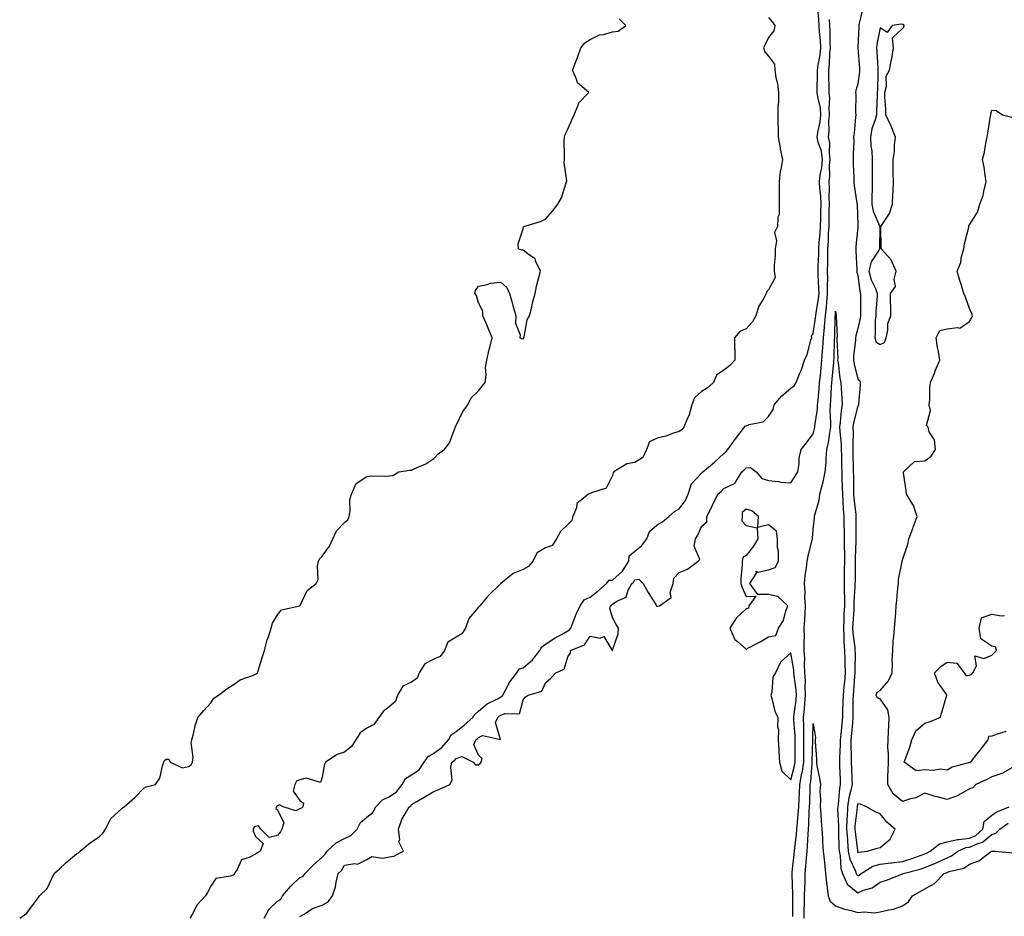
# Model space of a CAD drawing. Units: inches. Extents: x 899843 to 902483, y 7369178 to 7371818.
# Drawn here: x 900322 to 900764, y 7370783 to 7371185 of the extents above; entities that cross this region are included whole.
import ezdxf

# ---------------------------------------------------------------- set-up
doc = ezdxf.new("R2010")
doc.units = ezdxf.units.IN
doc.header["$MEASUREMENT"] = 0
doc.layers.add('Contour_89987369', color=7, linetype='Continuous', true_color=0x6a9069)

msp = doc.modelspace()

# ---------------------------------------------------------------- linework, layer by layer
at = {"layer": 'Contour_89987369'}
for points in [[(900431.93, 7370781.92, 3423), (900434.11, 7370785.86, 3423), (900438.05, 7370789.53, 3423), (900439.44, 7370790.53, 3423), (900440.29, 7370791.92, 3423), (900443.74, 7370796.23, 3423), (900448.05, 7370800.12, 3423), (900449.31, 7370800.66, 3423), (900450.32, 7370801.92, 3423), (900454.05, 7370805.92, 3423), (900458.05, 7370809.28, 3423), (900459.37, 7370810.6, 3423), (900460.3, 7370811.92, 3423), (900464.22, 7370815.75, 3423), (900468.05, 7370817.7, 3423), (900470.91, 7370819.06, 3423), (900473.65, 7370821.92, 3423), (900475.14, 7370824.83, 3423), (900478.05, 7370827.2, 3423), (900480.72, 7370829.25, 3423), (900482.09, 7370831.92, 3423), (900485.01, 7370834.95, 3423), (900488.05, 7370836.33, 3423), (900491.33, 7370838.64, 3423), (900493.82, 7370841.92, 3423), (900495.35, 7370844.62, 3423), (900498.05, 7370846.18, 3423), (900501.53, 7370848.44, 3423), (900503.74, 7370851.92, 3423), (900505.51, 7370854.46, 3423), (900508.05, 7370855.96, 3423), (900511.56, 7370858.41, 3423), (900514.65, 7370861.92, 3423), (900515.86, 7370864.11, 3423), (900518.05, 7370865.66, 3423), (900521.59, 7370868.38, 3423), (900525.46, 7370871.92, 3423), (900526.54, 7370873.43, 3423), (900528.05, 7370874.65, 3423), (900531.96, 7370878.01, 3423), (900536.2, 7370880.07, 3423), (900538.05, 7370881.13, 3423), (900538.6, 7370881.37, 3423), (900538.95, 7370881.92, 3423), (900540.19, 7370884.06, 3423), (900542.16, 7370887.81, 3423), (900545.23, 7370891.92, 3423), (900546.35, 7370893.62, 3423), (900548.05, 7370894.17, 3423), (900552.24, 7370897.73, 3423), (900555.54, 7370901.92, 3423), (900556.37, 7370903.6, 3423), (900558.05, 7370904.73, 3423), (900562.41, 7370907.56, 3423), (900565.18, 7370909.05, 3423), (900568.05, 7370910.68, 3423), (900568.83, 7370911.14, 3423), (900569.43, 7370911.92, 3423), (900570.39, 7370914.26, 3423), (900571.78, 7370918.19, 3423), (900573.63, 7370921.92, 3423), (900575.4, 7370924.57, 3423), (900578.05, 7370925.75, 3423), (900581.51, 7370928.46, 3423), (900585.44, 7370931.92, 3423), (900586.62, 7370933.35, 3423), (900588.05, 7370933.43, 3423), (900592.51, 7370937.46, 3423), (900595.49, 7370941.92, 3423), (900595.62, 7370944.35, 3423), (900598.05, 7370946.45, 3423), (900601.13, 7370948.84, 3423), (900603.49, 7370951.92, 3423), (900604.72, 7370955.25, 3423), (900608.05, 7370958.24, 3423), (900610.47, 7370959.5, 3423), (900613.29, 7370961.92, 3423), (900615.83, 7370964.14, 3423), (900618.05, 7370965.39, 3423), (900620.81, 7370969.16, 3423), (900622.04, 7370971.92, 3423), (900623.45, 7370976.52, 3423), (900628.05, 7370981.38, 3423), (900628.33, 7370981.63, 3423), (900628.62, 7370981.92, 3423), (900633.74, 7370986.23, 3423), (900638.05, 7370990.2, 3423), (900638.97, 7370991, 3423), (900639.82, 7370991.92, 3423), (900643.19, 7370996.78, 3423), (900644.26, 7370998.13, 3423), (900647.21, 7371001.92, 3423), (900647.52, 7371002.45, 3423), (900648.05, 7371002.63, 3423), (900649.29, 7371003.15, 3423), (900655.59, 7371004.37, 3423), (900658.05, 7371006.74, 3423), (900660.05, 7371009.92, 3423), (900660.61, 7371011.92, 3423), (900664.01, 7371015.96, 3423), (900668.05, 7371019.48, 3423), (900669.52, 7371020.45, 3423), (900670.44, 7371021.92, 3423), (900671.97, 7371025.83, 3423), (900672.63, 7371027.34, 3423), (900674.13, 7371031.92, 3423), (900675.37, 7371034.6, 3423), (900677.02, 7371040.89, 3423), (900677.38, 7371041.92, 3423), (900677.21, 7371042.76, 3423), (900678.05, 7371043.96, 3423), (900679.08, 7371050.89, 3423), (900679.16, 7371051.92, 3423), (900679.3, 7371053.18, 3423), (900680.39, 7371059.57, 3423), (900680.64, 7371061.92, 3423), (900680.6, 7371064.47, 3423), (900680.27, 7371069.7, 3423), (900680.23, 7371071.92, 3423), (900680.28, 7371074.15, 3423), (900680.55, 7371079.41, 3423), (900680.62, 7371081.92, 3423), (900680.78, 7371084.65, 3423), (900681.14, 7371088.84, 3423), (900681.31, 7371091.92, 3423), (900681.39, 7371095.26, 3423), (900681.53, 7371098.44, 3423), (900681.61, 7371101.92, 3423), (900681.46, 7371105.33, 3423), (900680.98, 7371108.99, 3423), (900680.82, 7371111.92, 3423), (900681.19, 7371115.06, 3423), (900681.86, 7371118.11, 3423), (900682.22, 7371121.92, 3423), (900681.73, 7371125.6, 3423), (900680.3, 7371129.67, 3423), (900679.86, 7371131.92, 3423), (900680.09, 7371133.96, 3423), (900681.2, 7371138.77, 3423), (900681.48, 7371141.92, 3423), (900681.24, 7371145.11, 3423), (900680.06, 7371149.91, 3423), (900679.85, 7371151.92, 3423), (900679.84, 7371153.71, 3423), (900680.03, 7371159.94, 3423), (900680.02, 7371161.92, 3423), (900680.29, 7371164.16, 3423), (900681.17, 7371168.79, 3423), (900681.5, 7371171.92, 3423), (900681.32, 7371175.19, 3423), (900680.86, 7371179.11, 3423), (900680.69, 7371181.92, 3423), (900680.6, 7371184.47, 3423), (900680.14, 7371189.83, 3423)], [(900700.35, 7371189.62, 3422), (900698.56, 7371182.43, 3422), (900698.46, 7371181.92, 3422), (900698.42, 7371181.55, 3422), (900698.05, 7371172.03, 3422), (900698.04, 7371171.93, 3422), (900698.04, 7371171.91, 3422), (900698.05, 7371171.87, 3422), (900698.76, 7371162.63, 3422), (900698.81, 7371161.92, 3422), (900698.76, 7371161.21, 3422), (900698.05, 7371155.87, 3422), (900697.21, 7371152.76, 3422), (900697.05, 7371151.92, 3422), (900697.16, 7371151.03, 3422), (900697.04, 7371142.92, 3422), (900697.14, 7371141.92, 3422), (900697.04, 7371140.91, 3422), (900696.33, 7371133.65, 3422), (900696.16, 7371131.92, 3422), (900696.2, 7371130.08, 3422), (900695.96, 7371124.02, 3422), (900696, 7371121.92, 3422), (900696.01, 7371119.88, 3422), (900696.21, 7371113.76, 3422), (900696.22, 7371111.92, 3422), (900696.41, 7371110.29, 3422), (900697.63, 7371102.34, 3422), (900697.68, 7371101.92, 3422), (900697.69, 7371101.56, 3422), (900698.05, 7371092.7, 3422), (900698.07, 7371091.94, 3422), (900698.07, 7371091.92, 3422), (900698.07, 7371091.9, 3422), (900698.05, 7371091.65, 3422), (900697.12, 7371082.85, 3422), (900697.12, 7371081.92, 3422), (900697.13, 7371081, 3422), (900697.54, 7371072.43, 3422), (900697.55, 7371071.92, 3422), (900697.62, 7371071.49, 3422), (900698.05, 7371069.87, 3422), (900698.97, 7371062.84, 3422), (900699.3, 7371061.92, 3422), (900699.26, 7371060.72, 3422), (900699.25, 7371053.12, 3422), (900699.2, 7371051.92, 3422), (900699.1, 7371050.87, 3422), (900698.05, 7371046.13, 3422), (900697.12, 7371042.85, 3422), (900697.03, 7371041.92, 3422), (900696.99, 7371040.85, 3422), (900696.11, 7371033.86, 3422), (900696.04, 7371031.92, 3422), (900696.34, 7371030.21, 3422), (900698.05, 7371023.4, 3422), (900698.87, 7371022.74, 3422), (900699.04, 7371021.92, 3422), (900699.02, 7371020.95, 3422), (900698.38, 7371012.25, 3422), (900698.37, 7371011.92, 3422), (900698.27, 7371011.7, 3422), (900698.05, 7371011.54, 3422), (900696.1, 7371003.87, 3422), (900695.81, 7371001.92, 3422), (900695.9, 7370999.77, 3422), (900695.75, 7370994.23, 3422), (900695.82, 7370991.92, 3422), (900695.87, 7370989.74, 3422), (900695.96, 7370984.01, 3422), (900696, 7370981.92, 3422), (900696.05, 7370979.92, 3422), (900696.04, 7370973.93, 3422), (900696.09, 7370971.92, 3422), (900696.22, 7370970.09, 3422), (900697.14, 7370962.84, 3422), (900697.21, 7370961.92, 3422), (900697.21, 7370961.09, 3422), (900697.13, 7370952.84, 3422), (900697.14, 7370951.92, 3422), (900697.15, 7370951.02, 3422), (900696.91, 7370943.06, 3422), (900696.91, 7370941.92, 3422), (900696.89, 7370940.76, 3422), (900696.78, 7370933.19, 3422), (900696.76, 7370931.92, 3422), (900696.76, 7370930.63, 3422), (900696.32, 7370923.65, 3422), (900696.32, 7370921.92, 3422), (900696.23, 7370920.1, 3422), (900695.82, 7370914.15, 3422), (900695.72, 7370911.92, 3422), (900695.85, 7370909.72, 3422), (900696.65, 7370903.32, 3422), (900696.74, 7370901.92, 3422), (900696.78, 7370900.65, 3422), (900696.63, 7370893.34, 3422), (900696.66, 7370891.92, 3422), (900696.54, 7370890.4, 3422), (900696.11, 7370883.86, 3422), (900695.93, 7370881.92, 3422), (900695.87, 7370879.74, 3422), (900695.86, 7370874.11, 3422), (900695.8, 7370871.92, 3422), (900695.58, 7370869.45, 3422), (900695.23, 7370864.74, 3422), (900694.98, 7370861.92, 3422), (900694.95, 7370858.82, 3422), (900695.07, 7370854.9, 3422), (900695.05, 7370851.92, 3422), (900695.16, 7370849.03, 3422), (900695.36, 7370844.6, 3422), (900695.48, 7370841.92, 3422), (900694.82, 7370838.69, 3422), (900694.04, 7370835.93, 3422), (900693.37, 7370831.92, 3422), (900693.2, 7370827.07, 3422), (900693.17, 7370826.8, 3422), (900693.03, 7370821.92, 3422), (900693.35, 7370817.22, 3422), (900693.43, 7370816.54, 3422), (900693.78, 7370811.92, 3422), (900694.51, 7370808.39, 3422), (900696.98, 7370802.99, 3422), (900697.32, 7370801.92, 3422), (900697.54, 7370801.41, 3422), (900698.05, 7370801.01, 3422), (900698.68, 7370801.28, 3422), (900699.52, 7370801.92, 3422), (900704.75, 7370805.22, 3422), (900708.05, 7370806.13, 3422), (900712.88, 7370806.75, 3422), (900713.17, 7370806.8, 3422), (900718.05, 7370807.37, 3422), (900721.54, 7370808.43, 3422), (900726.4, 7370810.27, 3422), (900728.05, 7370810.83, 3422), (900728.81, 7370811.16, 3422), (900730.4, 7370811.92, 3422), (900734.71, 7370815.26, 3422), (900738.05, 7370816.17, 3422), (900742.67, 7370817.29, 3422), (900743.34, 7370817.21, 3422), (900748.05, 7370817.82, 3422), (900750.89, 7370819.08, 3422), (900754.11, 7370821.92, 3422), (900754.63, 7370825.35, 3422), (900758.05, 7370828.17, 3422), (900760.29, 7370829.68, 3422), (900765.87, 7370831.92, 3422)], [(900322.44, 7370781.92, 3423), (900325.69, 7370784.28, 3423), (900328.05, 7370787.44, 3423), (900329.93, 7370790.03, 3423), (900331.26, 7370791.92, 3423), (900334.69, 7370795.29, 3423), (900337.77, 7370801.63, 3423), (900337.93, 7370801.92, 3423), (900337.94, 7370802.03, 3423), (900338.05, 7370802.13, 3423), (900340.24, 7370804.11, 3423), (900343.18, 7370806.79, 3423), (900348.05, 7370810.91, 3423), (900348.76, 7370811.2, 3423), (900349.53, 7370811.92, 3423), (900354.12, 7370815.85, 3423), (900358.05, 7370818.4, 3423), (900359.82, 7370820.15, 3423), (900360.86, 7370821.92, 3423), (900363.36, 7370826.61, 3423), (900368.05, 7370831.02, 3423), (900368.55, 7370831.42, 3423), (900369.19, 7370831.92, 3423), (900374, 7370835.97, 3423), (900378.05, 7370840.19, 3423), (900379.14, 7370840.83, 3423), (900383.36, 7370841.92, 3423), (900385.32, 7370844.65, 3423), (900386.37, 7370850.24, 3423), (900387.01, 7370851.92, 3423), (900387.4, 7370852.57, 3423), (900388.05, 7370853.19, 3423), (900389.28, 7370853.14, 3423), (900389.9, 7370851.92, 3423), (900395.47, 7370849.34, 3423), (900398.05, 7370849.91, 3423), (900399.32, 7370850.65, 3423), (900399.94, 7370851.92, 3423), (900400.15, 7370854.02, 3423), (900399.34, 7370860.63, 3423), (900399.55, 7370861.92, 3423), (900400.13, 7370864, 3423), (900401.27, 7370868.7, 3423), (900402.21, 7370871.92, 3423), (900404.89, 7370875.08, 3423), (900408.05, 7370878.39, 3423), (900409.42, 7370880.55, 3423), (900411.47, 7370881.92, 3423), (900415.2, 7370884.77, 3423), (900418.05, 7370886.5, 3423), (900421.27, 7370888.7, 3423), (900426.78, 7370890.64, 3423), (900428.05, 7370891.23, 3423), (900428.49, 7370891.48, 3423), (900429, 7370891.92, 3423), (900429.43, 7370893.3, 3423), (900431.15, 7370898.82, 3423), (900432.16, 7370901.92, 3423), (900433.31, 7370906.66, 3423), (900433.74, 7370907.61, 3423), (900435.2, 7370911.92, 3423), (900435.75, 7370914.22, 3423), (900438.05, 7370917.87, 3423), (900439.79, 7370920.17, 3423), (900447.99, 7370921.86, 3423), (900448.05, 7370921.89, 3423), (900448.1, 7370921.92, 3423), (900448.17, 7370922.04, 3423), (900451.2, 7370928.77, 3423), (900455.31, 7370931.92, 3423), (900456.2, 7370933.77, 3423), (900455.89, 7370939.76, 3423), (900456.38, 7370941.92, 3423), (900456.92, 7370943.05, 3423), (900458.05, 7370944.16, 3423), (900461.27, 7370948.7, 3423), (900462.76, 7370951.92, 3423), (900464.42, 7370955.55, 3423), (900468.05, 7370959.25, 3423), (900469.54, 7370960.43, 3423), (900470.15, 7370961.92, 3423), (900470.6, 7370964.47, 3423), (900470.38, 7370969.59, 3423), (900471.09, 7370971.92, 3423), (900473.25, 7370976.72, 3423), (900478.05, 7370979.9, 3423), (900479.76, 7370980.21, 3423), (900486.12, 7370979.99, 3423), (900488.05, 7370980.23, 3423), (900489.66, 7370980.31, 3423), (900492.41, 7370981.92, 3423), (900497.23, 7370982.74, 3423), (900498.05, 7370982.67, 3423), (900499.54, 7370983.41, 3423), (900504.49, 7370985.48, 3423), (900508.05, 7370987.91, 3423), (900509.91, 7370990.06, 3423), (900512.75, 7370991.92, 3423), (900515.07, 7370994.9, 3423), (900517.46, 7371001.33, 3423), (900517.75, 7371001.92, 3423), (900517.71, 7371002.26, 3423), (900518.05, 7371002.73, 3423), (900520.99, 7371008.98, 3423), (900523.21, 7371011.92, 3423), (900524.79, 7371015.18, 3423), (900528.05, 7371018.19, 3423), (900529.7, 7371020.28, 3423), (900531.09, 7371021.92, 3423), (900531.49, 7371025.36, 3423), (900531.2, 7371028.77, 3423), (900531.77, 7371031.92, 3423), (900532.85, 7371036.72, 3423), (900532.91, 7371037.06, 3423), (900534.13, 7371041.92, 3423), (900532.42, 7371046.29, 3423), (900531.45, 7371048.52, 3423), (900530.04, 7371051.92, 3423), (900530.06, 7371053.93, 3423), (900528.05, 7371057.66, 3423), (900527.1, 7371060.97, 3423), (900526.37, 7371061.92, 3423), (900526.73, 7371063.24, 3423), (900528.05, 7371065.14, 3423), (900532, 7371065.87, 3423), (900533.47, 7371066.5, 3423), (900538.05, 7371066.96, 3423), (900540.72, 7371064.59, 3423), (900541.95, 7371061.92, 3423), (900543.33, 7371057.2, 3423), (900543.5, 7371056.47, 3423), (900544.75, 7371051.92, 3423), (900544.68, 7371048.54, 3423), (900546.67, 7371043.3, 3423), (900546.58, 7371041.92, 3423), (900547.66, 7371041.53, 3423), (900548.05, 7371041.62, 3423), (900548.22, 7371041.75, 3423), (900548.35, 7371041.92, 3423), (900548.51, 7371042.39, 3423), (900549.85, 7371050.13, 3423), (900550.92, 7371051.92, 3423), (900551.88, 7371055.75, 3423), (900552.28, 7371057.69, 3423), (900553.43, 7371061.92, 3423), (900554.19, 7371065.78, 3423), (900555.14, 7371069.01, 3423), (900555.82, 7371071.92, 3423), (900553.72, 7371076.25, 3423), (900553.47, 7371077.35, 3423), (900550.98, 7371078.99, 3423), (900548.05, 7371081.33, 3423), (900547.41, 7371081.28, 3423), (900546, 7371081.92, 3423), (900545.87, 7371084.1, 3423), (900548.05, 7371090.87, 3423), (900548.24, 7371091.73, 3423), (900548.38, 7371091.92, 3423), (900555.78, 7371094.19, 3423), (900558.05, 7371095.09, 3423), (900561.17, 7371098.8, 3423), (900563.61, 7371101.92, 3423), (900565.26, 7371104.71, 3423), (900567.17, 7371111.04, 3423), (900567.53, 7371111.92, 3423), (900567.57, 7371112.41, 3423), (900566.5, 7371120.37, 3423), (900566.58, 7371121.92, 3423), (900566.63, 7371123.33, 3423), (900566.51, 7371130.38, 3423), (900566.57, 7371131.92, 3423), (900566.9, 7371133.07, 3423), (900568.05, 7371135.52, 3423), (900569.98, 7371139.99, 3423), (900570.91, 7371141.92, 3423), (900572.82, 7371146.69, 3423), (900572.88, 7371147.09, 3423), (900577.43, 7371151.92, 3423), (900572.39, 7371156.26, 3423), (900572.01, 7371157.95, 3423), (900570.21, 7371161.92, 3423), (900571.54, 7371165.41, 3423), (900572.39, 7371167.58, 3423), (900573.94, 7371171.92, 3423), (900575.75, 7371174.22, 3423), (900578.05, 7371175.62, 3423), (900582.26, 7371177.71, 3423), (900584.02, 7371177.89, 3423), (900588.05, 7371179.07, 3423), (900590.57, 7371179.4, 3423), (900594.04, 7371181.92, 3423), (900591.07, 7371184.94, 3423)], [(900658.05, 7371185.49, 3423), (900659.65, 7371183.51, 3423), (900660.91, 7371181.92, 3423), (900660.45, 7371179.52, 3423), (900658.05, 7371176.54, 3423), (900656.55, 7371173.43, 3423), (900655.84, 7371171.92, 3423), (900656.33, 7371170.2, 3423), (900658.05, 7371168.16, 3423), (900660.7, 7371164.57, 3423), (900660.86, 7371161.92, 3423), (900661.32, 7371158.65, 3423), (900662.06, 7371155.93, 3423), (900662.47, 7371151.92, 3423), (900662.49, 7371147.47, 3423), (900662.23, 7371146.1, 3423), (900662.26, 7371141.92, 3423), (900662.24, 7371137.73, 3423), (900662.32, 7371136.19, 3423), (900662.3, 7371131.92, 3423), (900663.19, 7371127.06, 3423), (900663.28, 7371126.69, 3423), (900664.26, 7371121.92, 3423), (900663.51, 7371117.38, 3423), (900663.24, 7371116.74, 3423), (900662.82, 7371111.92, 3423), (900662.83, 7371107.14, 3423), (900662.83, 7371106.7, 3423), (900662.84, 7371101.92, 3423), (900662.75, 7371097.22, 3423), (900662.21, 7371096.09, 3423), (900662.01, 7371091.92, 3423), (900660.74, 7371089.23, 3423), (900661.61, 7371085.48, 3423), (900661.02, 7371081.92, 3423), (900661.07, 7371078.9, 3423), (900660.55, 7371074.43, 3423), (900660.61, 7371071.92, 3423), (900660.98, 7371068.98, 3423), (900658.05, 7371063.43, 3423), (900657.28, 7371062.69, 3423), (900656.98, 7371061.92, 3423), (900655.89, 7371059.76, 3423), (900653.74, 7371056.23, 3423), (900652.32, 7371051.92, 3423), (900650.81, 7371049.16, 3423), (900648.05, 7371046.09, 3423), (900645.1, 7371044.87, 3423), (900642.84, 7371041.92, 3423), (900642.84, 7371037.14, 3423), (900642.85, 7371036.72, 3423), (900642.86, 7371031.92, 3423), (900640.53, 7371029.44, 3423), (900638.05, 7371027.48, 3423), (900634.71, 7371025.25, 3423), (900633.3, 7371021.92, 3423), (900630.59, 7371019.38, 3423), (900628.05, 7371017.99, 3423), (900624.8, 7371015.17, 3423), (900623.72, 7371011.92, 3423), (900622.46, 7371007.51, 3423), (900621.42, 7371005.29, 3423), (900620.14, 7371001.92, 3423), (900619.2, 7371000.77, 3423), (900618.05, 7371000.09, 3423), (900615.4, 7370999.27, 3423), (900612.07, 7370997.9, 3423), (900608.05, 7370996.97, 3423), (900604.64, 7370995.34, 3423), (900603.34, 7370991.92, 3423), (900601.66, 7370988.31, 3423), (900598.05, 7370986.07, 3423), (900594.47, 7370985.5, 3423), (900588.74, 7370981.92, 3423), (900588.45, 7370981.52, 3423), (900588.05, 7370980.27, 3423), (900585.27, 7370974.7, 3423), (900578.68, 7370972.56, 3423), (900578.05, 7370972.2, 3423), (900577.84, 7370972.13, 3423), (900577.37, 7370971.92, 3423), (900572.19, 7370967.78, 3423), (900571.98, 7370965.85, 3423), (900570.38, 7370961.92, 3423), (900569.81, 7370960.16, 3423), (900568.05, 7370958.32, 3423), (900564.76, 7370955.2, 3423), (900563.03, 7370951.92, 3423), (900560.99, 7370948.98, 3423), (900558.05, 7370947.91, 3423), (900554.31, 7370945.66, 3423), (900552.44, 7370941.92, 3423), (900550.48, 7370939.5, 3423), (900548.05, 7370938.13, 3423), (900543.62, 7370936.36, 3423), (900538.09, 7370931.92, 3423), (900538.08, 7370931.89, 3423), (900538.05, 7370931.87, 3423), (900537.2, 7370931.07, 3423), (900532.91, 7370927.06, 3423), (900531.67, 7370925.55, 3423), (900528.65, 7370921.92, 3423), (900528.36, 7370921.61, 3423), (900528.05, 7370921.39, 3423), (900523.76, 7370916.2, 3423), (900522.19, 7370911.92, 3423), (900520.61, 7370909.36, 3423), (900518.05, 7370907.95, 3423), (900514.35, 7370905.62, 3423), (900512.76, 7370901.92, 3423), (900510.8, 7370899.17, 3423), (900508.05, 7370897.97, 3423), (900503.99, 7370895.98, 3423), (900501.52, 7370891.92, 3423), (900500.52, 7370889.45, 3423), (900498.05, 7370887.75, 3423), (900494.12, 7370885.85, 3423), (900491.82, 7370881.92, 3423), (900490.89, 7370879.08, 3423), (900488.05, 7370876.69, 3423), (900485.34, 7370874.62, 3423), (900483.37, 7370871.92, 3423), (900481.2, 7370868.77, 3423), (900478.05, 7370867.13, 3423), (900474.99, 7370864.97, 3423), (900473.05, 7370861.92, 3423), (900471.07, 7370858.9, 3423), (900468.05, 7370856.36, 3423), (900464.72, 7370855.25, 3423), (900459.42, 7370851.92, 3423), (900459.02, 7370850.96, 3423), (900458.05, 7370845.21, 3423), (900457.24, 7370842.73, 3423), (900450.83, 7370844.7, 3423), (900448.05, 7370843.9, 3423), (900446.55, 7370843.42, 3423), (900445.68, 7370841.92, 3423), (900444.97, 7370838.84, 3423), (900448.05, 7370834.74, 3423), (900449.64, 7370833.51, 3423), (900449.35, 7370831.92, 3423), (900448.66, 7370831.31, 3423), (900448.05, 7370830.95, 3423), (900446.17, 7370830.03, 3423), (900440.48, 7370831.92, 3423), (900438.89, 7370832.76, 3423), (900438.05, 7370832.3, 3423), (900437.75, 7370832.22, 3423), (900437.5, 7370831.92, 3423), (900437.24, 7370831.11, 3423), (900438.05, 7370830.58, 3423), (900440.83, 7370824.7, 3423), (900439.86, 7370821.92, 3423), (900439.29, 7370820.69, 3423), (900438.05, 7370819.07, 3423), (900434.19, 7370818.06, 3423), (900430.53, 7370821.92, 3423), (900429.51, 7370823.38, 3423), (900428.05, 7370823.02, 3423), (900427.32, 7370822.65, 3423), (900427.06, 7370821.92, 3423), (900427.01, 7370820.88, 3423), (900428.05, 7370818.61, 3423), (900431.52, 7370815.39, 3423), (900430.15, 7370811.92, 3423), (900428.88, 7370811.09, 3423), (900428.05, 7370810.69, 3423), (900425.22, 7370809.09, 3423), (900421.9, 7370808.07, 3423), (900419.97, 7370803.84, 3423), (900418.68, 7370801.92, 3423), (900418.43, 7370801.54, 3423), (900418.05, 7370801.3, 3423), (900416.91, 7370800.78, 3423), (900410.3, 7370799.68, 3423), (900408.05, 7370796.27, 3423), (900406.57, 7370793.4, 3423), (900405.76, 7370791.92, 3423), (900402.01, 7370787.96, 3423), (900399.76, 7370783.63, 3423), (900398.72, 7370781.92, 3423)], [(900448.05, 7370782.7, 3422), (900449.94, 7370783.81, 3422), (900453.6, 7370786.37, 3422), (900458.05, 7370787.83, 3422), (900460.61, 7370789.36, 3422), (900462.64, 7370791.92, 3422), (900464, 7370795.97, 3422), (900464.21, 7370798.08, 3422), (900465.12, 7370801.92, 3422), (900466.59, 7370803.38, 3422), (900468.05, 7370805.65, 3422), (900472.58, 7370806.45, 3422), (900473.78, 7370806.19, 3422), (900478.05, 7370808.29, 3422), (900480.32, 7370809.65, 3422), (900485.01, 7370808.88, 3422), (900488.05, 7370809.52, 3422), (900490.15, 7370809.82, 3422), (900494.45, 7370811.92, 3422), (900492.29, 7370816.16, 3422), (900492.74, 7370817.23, 3422), (900492.17, 7370821.92, 3422), (900493.71, 7370826.25, 3422), (900495.86, 7370829.73, 3422), (900497.01, 7370831.92, 3422), (900497.66, 7370832.31, 3422), (900498.05, 7370832.89, 3422), (900500.37, 7370834.24, 3422), (900503.77, 7370836.2, 3422), (900508.05, 7370838.75, 3422), (900510.28, 7370839.69, 3422), (900515.2, 7370841.92, 3422), (900516.23, 7370843.74, 3422), (900515.61, 7370849.48, 3422), (900516.16, 7370851.92, 3422), (900517.33, 7370852.65, 3422), (900518.05, 7370853.5, 3422), (900520.57, 7370854.44, 3422), (900525.6, 7370851.92, 3422), (900526.74, 7370850.61, 3422), (900528.05, 7370850.72, 3422), (900528.74, 7370851.23, 3422), (900529.25, 7370851.92, 3422), (900529.63, 7370853.5, 3422), (900528.05, 7370855.04, 3422), (900525.95, 7370859.82, 3422), (900526.87, 7370861.92, 3422), (900527.54, 7370862.43, 3422), (900528.05, 7370862.88, 3422), (900529.9, 7370863.77, 3422), (900537.92, 7370862.05, 3422), (900535.72, 7370869.59, 3422), (900536.68, 7370871.92, 3422), (900537.41, 7370872.56, 3422), (900538.05, 7370872.93, 3422), (900539.83, 7370873.7, 3422), (900546.43, 7370873.54, 3422), (900548.05, 7370879.8, 3422), (900549.03, 7370880.94, 3422), (900550.29, 7370881.92, 3422), (900556.36, 7370883.61, 3422), (900558.05, 7370887.36, 3422), (900560.45, 7370889.52, 3422), (900562.78, 7370891.92, 3422), (900566.4, 7370893.57, 3422), (900568.05, 7370899.08, 3422), (900569.21, 7370900.76, 3422), (900569.27, 7370901.92, 3422), (900575.53, 7370904.44, 3422), (900578.05, 7370908.38, 3422), (900582.53, 7370907.44, 3422), (900584.29, 7370908.16, 3422), (900587.84, 7370902.13, 3422), (900588.02, 7370901.92, 3422), (900588.03, 7370901.89, 3422), (900588.05, 7370901.86, 3422), (900588.08, 7370901.89, 3422), (900588.12, 7370901.92, 3422), (900588.13, 7370902, 3422), (900590.67, 7370909.3, 3422), (900590.84, 7370911.92, 3422), (900589.71, 7370913.58, 3422), (900588.05, 7370916.64, 3422), (900586.9, 7370920.77, 3422), (900587.22, 7370921.92, 3422), (900587.69, 7370922.28, 3422), (900588.05, 7370922.6, 3422), (900590.08, 7370923.95, 3422), (900594.22, 7370925.76, 3422), (900595.12, 7370928.99, 3422), (900596.74, 7370931.92, 3422), (900597.44, 7370932.53, 3422), (900598.05, 7370933.58, 3422), (900599.94, 7370933.81, 3422), (900601.91, 7370931.92, 3422), (900604.09, 7370927.96, 3422), (900607.45, 7370922.52, 3422), (900607.81, 7370921.92, 3422), (900607.91, 7370921.78, 3422), (900608.05, 7370921.79, 3422), (900608.23, 7370921.74, 3422), (900609.22, 7370921.92, 3422), (900614.33, 7370925.64, 3422), (900614.01, 7370927.88, 3422), (900615.23, 7370931.92, 3422), (900615.6, 7370934.37, 3422), (900618.05, 7370936.78, 3422), (900621.7, 7370938.27, 3422), (900626.51, 7370941.92, 3422), (900627.24, 7370942.73, 3422), (900624.75, 7370948.62, 3422), (900625.29, 7370951.92, 3422), (900626.36, 7370953.61, 3422), (900628.05, 7370957.47, 3422), (900630.42, 7370959.55, 3422), (900630.31, 7370961.92, 3422), (900632.73, 7370966.6, 3422), (900632.95, 7370967.02, 3422), (900635.35, 7370971.92, 3422), (900636.78, 7370973.2, 3422), (900638.05, 7370974.48, 3422), (900643.01, 7370976.88, 3422), (900643.08, 7370976.88, 3422), (900643.11, 7370976.98, 3422), (900646.13, 7370981.92, 3422), (900647.17, 7370982.81, 3422), (900648.05, 7370983.78, 3422), (900650, 7370983.87, 3422), (900652.54, 7370981.92, 3422), (900655.09, 7370978.96, 3422), (900658.05, 7370978, 3422), (900662.42, 7370977.55, 3422), (900663.52, 7370977.39, 3422), (900668.05, 7370976.98, 3422), (900669.95, 7370980.02, 3422), (900671.1, 7370981.92, 3422), (900671.71, 7370985.58, 3422), (900671.77, 7370988.2, 3422), (900672.63, 7370991.92, 3422), (900674.98, 7370994.99, 3422), (900678.05, 7370998.92, 3422), (900678.62, 7371001.35, 3422), (900678.72, 7371001.92, 3422), (900678.76, 7371002.63, 3422), (900679.96, 7371010.01, 3422), (900680.04, 7371011.92, 3422), (900680.21, 7371014.09, 3422), (900680.72, 7371019.25, 3422), (900680.93, 7371021.92, 3422), (900681.24, 7371025.11, 3422), (900681.57, 7371028.4, 3422), (900681.9, 7371031.92, 3422), (900682.22, 7371036.09, 3422), (900682.4, 7371037.57, 3422), (900682.7, 7371041.92, 3422), (900683.15, 7371046.82, 3422), (900683.16, 7371047.03, 3422), (900683.55, 7371051.92, 3422), (900684.02, 7371055.95, 3422), (900684.12, 7371057.99, 3422), (900684.52, 7371061.92, 3422), (900684.47, 7371065.5, 3422), (900684.56, 7371068.43, 3422), (900684.5, 7371071.92, 3422), (900684.58, 7371075.39, 3422), (900684.57, 7371078.44, 3422), (900684.66, 7371081.92, 3422), (900684.85, 7371085.12, 3422), (900684.95, 7371088.82, 3422), (900685.13, 7371091.92, 3422), (900685.2, 7371094.77, 3422), (900685.23, 7371099.1, 3422), (900685.3, 7371101.92, 3422), (900685.16, 7371104.81, 3422), (900685.29, 7371109.16, 3422), (900685.14, 7371111.92, 3422), (900685.45, 7371114.52, 3422), (900685.41, 7371119.28, 3422), (900685.66, 7371121.92, 3422), (900685.29, 7371124.68, 3422), (900685.43, 7371129.3, 3422), (900684.92, 7371131.92, 3422), (900685.24, 7371134.73, 3422), (900685.1, 7371138.97, 3422), (900685.36, 7371141.92, 3422), (900685.14, 7371144.83, 3422), (900685.44, 7371149.31, 3422), (900685.17, 7371151.92, 3422), (900685.16, 7371154.81, 3422), (900685.01, 7371158.88, 3422), (900685, 7371161.92, 3422), (900685.33, 7371164.64, 3422), (900685.48, 7371169.35, 3422), (900685.74, 7371171.92, 3422), (900685.61, 7371174.36, 3422), (900685.6, 7371179.47, 3422), (900685.44, 7371181.92, 3422), (900685.35, 7371184.62, 3422)], [(900768.05, 7370849.95, 3422), (900763.2, 7370847.07, 3422), (900763.03, 7370846.95, 3422), (900758.05, 7370845.29, 3422), (900755.81, 7370844.15, 3422), (900750.9, 7370841.92, 3422), (900749.57, 7370840.4, 3422), (900748.05, 7370839.96, 3422), (900743.19, 7370837.06, 3422), (900743.03, 7370836.94, 3422), (900738.05, 7370835.17, 3422), (900733.66, 7370836.31, 3422), (900732.63, 7370836.51, 3422), (900728.05, 7370837.97, 3422), (900724.07, 7370835.9, 3422), (900721.59, 7370835.46, 3422), (900718.05, 7370834.3, 3422), (900713.83, 7370837.7, 3422), (900711.44, 7370841.92, 3422), (900711.52, 7370845.39, 3422), (900711.65, 7370848.32, 3422), (900711.72, 7370851.92, 3422), (900711.78, 7370855.64, 3422), (900711.53, 7370858.44, 3422), (900711.59, 7370861.92, 3422), (900711.76, 7370865.63, 3422), (900711.87, 7370868.1, 3422), (900712.04, 7370871.92, 3422), (900711.5, 7370875.37, 3422), (900708.05, 7370880.19, 3422), (900706.87, 7370880.74, 3422), (900706.25, 7370881.92, 3422), (900706.68, 7370883.29, 3422), (900708.05, 7370883.95, 3422), (900711.72, 7370888.25, 3422), (900713.38, 7370891.92, 3422), (900713.6, 7370896.37, 3422), (900713.5, 7370897.37, 3422), (900713.67, 7370901.92, 3422), (900713.93, 7370906.04, 3422), (900714.24, 7370908.11, 3422), (900714.52, 7370911.92, 3422), (900714.72, 7370915.25, 3422), (900715.07, 7370918.93, 3422), (900715.26, 7370921.92, 3422), (900715.53, 7370924.44, 3422), (900716.01, 7370929.88, 3422), (900716.22, 7370931.92, 3422), (900716.27, 7370933.7, 3422), (900717.92, 7370941.79, 3422), (900717.92, 7370941.92, 3422), (900717.91, 7370942.06, 3422), (900718.05, 7370942.47, 3422), (900720.44, 7370949.53, 3422), (900720.95, 7370951.92, 3422), (900722.67, 7370956.54, 3422), (900722.88, 7370957.09, 3422), (900724.62, 7370961.92, 3422), (900723, 7370966.86, 3422), (900722.68, 7370967.29, 3422), (900719.8, 7370971.92, 3422), (900719.69, 7370973.56, 3422), (900718.47, 7370981.5, 3422), (900718.44, 7370981.92, 3422), (900723.39, 7370986.58, 3422), (900728.05, 7370986.93, 3422), (900730.94, 7370989.03, 3422), (900732.82, 7370991.92, 3422), (900732.43, 7370996.3, 3422), (900730.06, 7370999.91, 3422), (900729.49, 7371001.92, 3422), (900728.82, 7371002.69, 3422), (900730.6, 7371009.37, 3422), (900730.06, 7371011.92, 3422), (900730.3, 7371014.16, 3422), (900730.33, 7371019.64, 3422), (900730.62, 7371021.92, 3422), (900732.33, 7371026.2, 3422), (900732.71, 7371027.26, 3422), (900734.83, 7371031.92, 3422), (900734.17, 7371035.8, 3422), (900733.77, 7371037.64, 3422), (900733.13, 7371041.92, 3422), (900734.72, 7371045.25, 3422), (900738.05, 7371045.96, 3422), (900742.78, 7371046.65, 3422), (900743.71, 7371046.25, 3422), (900748.05, 7371049.31, 3422), (900749.02, 7371050.95, 3422), (900749.44, 7371051.92, 3422), (900749.06, 7371052.93, 3422), (900748.05, 7371055.14, 3422), (900746.36, 7371060.23, 3422), (900745.6, 7371061.92, 3422), (900744.53, 7371065.44, 3422), (900743.82, 7371067.69, 3422), (900742.58, 7371071.92, 3422), (900744.15, 7371075.82, 3422), (900744.56, 7371078.43, 3422), (900745.55, 7371081.92, 3422), (900745.9, 7371084.07, 3422), (900747.77, 7371091.64, 3422), (900747.82, 7371091.92, 3422), (900747.85, 7371092.12, 3422), (900748.05, 7371092.66, 3422), (900751.65, 7371098.31, 3422), (900752.64, 7371101.92, 3422), (900754.22, 7371105.75, 3422), (900754.62, 7371108.49, 3422), (900755.58, 7371111.92, 3422), (900755.03, 7371114.94, 3422), (900754.59, 7371118.46, 3422), (900753.87, 7371121.92, 3422), (900754.79, 7371125.18, 3422), (900755.39, 7371129.27, 3422), (900756.01, 7371131.92, 3422), (900756.29, 7371133.68, 3422), (900757.49, 7371141.36, 3422), (900757.58, 7371141.92, 3422), (900757.57, 7371142.4, 3422), (900758.05, 7371143.96, 3422), (900760.03, 7371143.9, 3422), (900762.93, 7371141.92, 3422), (900767.01, 7371140.87, 3422)], [(900668.86, 7370782.73, 3421), (900668.91, 7370791.06, 3421), (900668.92, 7370791.92, 3421), (900668.93, 7370792.81, 3421), (900668.61, 7370801.37, 3421), (900668.61, 7370801.92, 3421), (900668.67, 7370802.54, 3421), (900669.51, 7370810.46, 3421), (900669.64, 7370811.92, 3421), (900669.79, 7370813.67, 3421), (900670.54, 7370819.43, 3421), (900670.74, 7370821.92, 3421), (900670.95, 7370824.81, 3421), (900671.34, 7370828.63, 3421), (900671.56, 7370831.92, 3421), (900671.75, 7370835.62, 3421), (900671.92, 7370838.05, 3421), (900672.12, 7370841.92, 3421), (900673.02, 7370846.88, 3421), (900673.03, 7370846.94, 3421), (900673.78, 7370851.92, 3421), (900673.81, 7370856.16, 3421), (900673.84, 7370857.71, 3421), (900673.88, 7370861.92, 3421), (900673.8, 7370866.17, 3421), (900673.85, 7370867.72, 3421), (900673.76, 7370871.92, 3421), (900674.15, 7370875.81, 3421), (900674.28, 7370878.15, 3421), (900674.63, 7370881.92, 3421), (900674.44, 7370885.53, 3421), (900674.58, 7370888.45, 3421), (900674.35, 7370891.92, 3421), (900674.15, 7370895.82, 3421), (900674.26, 7370898.13, 3421), (900674.02, 7370901.92, 3421), (900673.97, 7370906, 3421), (900674.08, 7370907.95, 3421), (900674.03, 7370911.92, 3421), (900674.25, 7370915.72, 3421), (900674.39, 7370918.26, 3421), (900674.6, 7370921.92, 3421), (900674.34, 7370925.62, 3421), (900674.38, 7370928.25, 3421), (900674.09, 7370931.92, 3421), (900674.39, 7370935.58, 3421), (900675.05, 7370938.92, 3421), (900675.35, 7370941.92, 3421), (900675.76, 7370944.22, 3421), (900677.59, 7370951.46, 3421), (900677.68, 7370951.92, 3421), (900677.71, 7370952.26, 3421), (900678.05, 7370956.07, 3421), (900678.61, 7370961.36, 3421), (900678.67, 7370961.92, 3421), (900678.81, 7370962.68, 3421), (900680.65, 7370969.32, 3421), (900681.06, 7370971.92, 3421), (900682.02, 7370975.89, 3421), (900682.53, 7370977.44, 3421), (900683.39, 7370981.92, 3421), (900683.8, 7370986.17, 3421), (900683.85, 7370987.72, 3421), (900684.21, 7370991.92, 3421), (900684.84, 7370995.13, 3421), (900685.43, 7370999.3, 3421), (900685.9, 7371001.92, 3421), (900686.01, 7371003.96, 3421), (900685.62, 7371009.49, 3421), (900685.72, 7371011.92, 3421), (900685.9, 7371014.07, 3421), (900686.29, 7371020.16, 3421), (900686.43, 7371021.92, 3421), (900686.57, 7371023.4, 3421), (900687.25, 7371031.12, 3421), (900687.32, 7371031.92, 3421), (900687.38, 7371032.59, 3421), (900687.64, 7371041.51, 3421), (900687.67, 7371041.92, 3421), (900687.7, 7371042.27, 3421), (900687.94, 7371051.81, 3421), (900687.95, 7371051.92, 3421), (900687.96, 7371052.01, 3421), (900688.05, 7371053.92, 3421), (900688.31, 7371052.18, 3421), (900688.32, 7371051.92, 3421), (900688.29, 7371051.68, 3421), (900688.75, 7371042.63, 3421), (900688.68, 7371041.92, 3421), (900688.66, 7371041.31, 3421), (900689.03, 7371032.9, 3421), (900688.99, 7371031.92, 3421), (900689.19, 7371030.78, 3421), (900690.02, 7371023.89, 3421), (900690.41, 7371021.92, 3421), (900690.5, 7371019.48, 3421), (900690.91, 7371014.78, 3421), (900690.99, 7371011.92, 3421), (900690.54, 7371009.43, 3421), (900690.15, 7371004.02, 3421), (900689.84, 7371001.92, 3421), (900689.92, 7371000.06, 3421), (900690.51, 7370994.38, 3421), (900690.59, 7370991.92, 3421), (900690.65, 7370989.32, 3421), (900690.75, 7370984.62, 3421), (900690.8, 7370981.92, 3421), (900690.87, 7370979.1, 3421), (900691.07, 7370974.94, 3421), (900691.14, 7370971.92, 3421), (900691.38, 7370968.58, 3421), (900691.48, 7370965.35, 3421), (900691.76, 7370961.92, 3421), (900691.8, 7370958.18, 3421), (900691.87, 7370955.74, 3421), (900691.91, 7370951.92, 3421), (900691.93, 7370948.05, 3421), (900692.01, 7370945.88, 3421), (900692.03, 7370941.92, 3421), (900691.96, 7370938.01, 3421), (900691.92, 7370935.79, 3421), (900691.85, 7370931.92, 3421), (900691.86, 7370928.11, 3421), (900692, 7370925.87, 3421), (900692.01, 7370921.92, 3421), (900691.82, 7370918.15, 3421), (900691.76, 7370915.63, 3421), (900691.59, 7370911.92, 3421), (900691.81, 7370908.16, 3421), (900691.81, 7370905.68, 3421), (900692.06, 7370901.92, 3421), (900692.18, 7370897.79, 3421), (900692.29, 7370896.17, 3421), (900692.4, 7370891.92, 3421), (900692.05, 7370887.91, 3421), (900691.81, 7370885.68, 3421), (900691.47, 7370881.92, 3421), (900691.38, 7370878.59, 3421), (900691.19, 7370875.06, 3421), (900691.11, 7370871.92, 3421), (900690.86, 7370869.11, 3421), (900690.35, 7370864.22, 3421), (900690.14, 7370861.92, 3421), (900690.13, 7370859.85, 3421), (900689.84, 7370853.71, 3421), (900689.82, 7370851.92, 3421), (900689.9, 7370850.07, 3421), (900690.12, 7370843.99, 3421), (900690.2, 7370841.92, 3421), (900689.84, 7370840.14, 3421), (900689.21, 7370833.08, 3421), (900689.01, 7370831.92, 3421), (900688.98, 7370830.99, 3421), (900689.38, 7370823.25, 3421), (900689.34, 7370821.92, 3421), (900689.43, 7370820.54, 3421), (900689.57, 7370813.44, 3421), (900689.69, 7370811.92, 3421), (900690.12, 7370809.85, 3421), (900690.38, 7370804.25, 3421), (900691.13, 7370801.92, 3421), (900693.26, 7370797.14, 3421), (900698.05, 7370793.38, 3421), (900700.58, 7370794.45, 3421), (900704.43, 7370795.54, 3421), (900708.05, 7370798.04, 3421), (900710.9, 7370799.07, 3421), (900717.75, 7370801.62, 3421), (900718.05, 7370801.73, 3421), (900718.17, 7370801.8, 3421), (900718.39, 7370801.92, 3421), (900726.05, 7370803.92, 3421), (900728.05, 7370804.6, 3421), (900732.8, 7370806.67, 3421), (900733.15, 7370806.82, 3421), (900738.05, 7370809.07, 3421), (900740.09, 7370809.88, 3421), (900742.8, 7370811.92, 3421), (900746.37, 7370813.61, 3421), (900748.05, 7370813.83, 3421), (900751.48, 7370815.35, 3421), (900753.94, 7370816.03, 3421), (900758.05, 7370819.43, 3421), (900759.93, 7370820.04, 3421), (900761.68, 7370821.92, 3421), (900765.37, 7370824.6, 3421)], [(900764.3, 7370865.68, 3421), (900760.49, 7370864.35, 3421), (900758.05, 7370863.55, 3421), (900756.66, 7370863.3, 3421), (900756.31, 7370861.92, 3421), (900752.71, 7370857.26, 3421), (900750.18, 7370854.05, 3421), (900748.5, 7370851.92, 3421), (900748.21, 7370851.76, 3421), (900748.05, 7370851.69, 3421), (900747.66, 7370851.53, 3421), (900740.28, 7370849.69, 3421), (900738.05, 7370848.21, 3421), (900734.88, 7370848.74, 3421), (900731.82, 7370848.14, 3421), (900728.05, 7370848.48, 3421), (900724.13, 7370848, 3421), (900718.83, 7370851.92, 3421), (900719.21, 7370853.08, 3421), (900721.33, 7370858.64, 3421), (900722.26, 7370861.92, 3421), (900724.08, 7370865.89, 3421), (900728.05, 7370869.3, 3421), (900729.99, 7370869.98, 3421), (900734.89, 7370871.92, 3421), (900735.66, 7370874.31, 3421), (900737.97, 7370881.84, 3421), (900738, 7370881.92, 3421), (900737.91, 7370882.06, 3421), (900733.82, 7370887.69, 3421), (900732.38, 7370891.92, 3421), (900735.31, 7370894.66, 3421), (900738.05, 7370896.68, 3421), (900742.4, 7370896.27, 3421), (900745.66, 7370891.92, 3421), (900746.63, 7370890.5, 3421), (900748.05, 7370890.79, 3421), (900748.86, 7370891.11, 3421), (900749.59, 7370891.92, 3421), (900751.16, 7370895.03, 3421), (900750.52, 7370899.45, 3421), (900754.51, 7370898.37, 3421), (900758.05, 7370899.8, 3421), (900759.12, 7370900.85, 3421), (900760.15, 7370901.92, 3421), (900759.7, 7370903.57, 3421), (900758.05, 7370903.9, 3421), (900753.19, 7370907.06, 3421), (900752.4, 7370911.92, 3421), (900753.41, 7370916.56, 3421), (900758.05, 7370918.24, 3421), (900762.49, 7370917.47, 3421), (900763.73, 7370917.6, 3421)], [(900673.96, 7370781.92, 3420), (900674.04, 7370785.94, 3420), (900674.1, 7370787.97, 3420), (900674.17, 7370791.92, 3420), (900674.23, 7370795.75, 3420), (900674.4, 7370798.27, 3420), (900674.45, 7370801.92, 3420), (900674.75, 7370805.22, 3420), (900675.03, 7370808.9, 3420), (900675.3, 7370811.92, 3420), (900675.52, 7370814.45, 3420), (900675.72, 7370819.59, 3420), (900675.91, 7370821.92, 3420), (900676.05, 7370823.92, 3420), (900676.25, 7370830.13, 3420), (900676.38, 7370831.92, 3420), (900676.46, 7370833.51, 3420), (900676.67, 7370840.54, 3420), (900676.74, 7370841.92, 3420), (900676.94, 7370843.03, 3420), (900677.56, 7370851.43, 3420), (900677.63, 7370851.92, 3420), (900677.63, 7370852.33, 3420), (900677.82, 7370861.69, 3420), (900677.82, 7370861.92, 3420), (900677.82, 7370862.15, 3420), (900678.05, 7370869.12, 3420), (900679.09, 7370862.96, 3420), (900678.97, 7370861.92, 3420), (900678.94, 7370861.03, 3420), (900679.5, 7370853.37, 3420), (900679.46, 7370851.92, 3420), (900679.72, 7370850.25, 3420), (900680.89, 7370844.76, 3420), (900681.29, 7370841.92, 3420), (900681.08, 7370838.89, 3420), (900681.32, 7370835.19, 3420), (900681.14, 7370831.92, 3420), (900681.43, 7370828.54, 3420), (900681.61, 7370825.49, 3420), (900681.94, 7370821.92, 3420), (900682.18, 7370817.79, 3420), (900682.28, 7370816.15, 3420), (900682.52, 7370811.92, 3420), (900683.05, 7370806.92, 3420), (900683.56, 7370801.92, 3420), (900684.02, 7370797.89, 3420), (900684.3, 7370795.67, 3420), (900684.74, 7370791.92, 3420), (900685.7, 7370789.57, 3420), (900688.05, 7370787.56, 3420), (900692.14, 7370786.01, 3420), (900694.43, 7370785.54, 3420), (900698.05, 7370784.47, 3420), (900700.9, 7370784.77, 3420), (900705.55, 7370784.42, 3420), (900708.05, 7370784.82, 3420), (900711.89, 7370785.76, 3420), (900714, 7370785.97, 3420), (900718.05, 7370787.43, 3420), (900720.7, 7370789.27, 3420), (900722.52, 7370791.92, 3420), (900725.99, 7370793.98, 3420), (900728.05, 7370795.12, 3420), (900732.45, 7370797.52, 3420), (900736.77, 7370801.92, 3420), (900737.67, 7370802.3, 3420), (900738.05, 7370802.47, 3420), (900738.96, 7370802.83, 3420), (900745.54, 7370804.43, 3420), (900748.05, 7370806.11, 3420), (900752.25, 7370807.72, 3420), (900757.88, 7370811.92, 3420), (900758.01, 7370811.96, 3420), (900758.05, 7370811.99, 3420), (900758.15, 7370812.02, 3420), (900759.74, 7370811.92, 3420), (900767.42, 7370811.3, 3420)]]:
    msp.add_polyline3d(points, dxfattribs=at)
for points in [[(900708.05, 7371038.96, 3423), (900710.02, 7371039.94, 3423), (900710.77, 7371041.92, 3423), (900711.5, 7371045.37, 3423), (900711.51, 7371048.46, 3423), (900712.76, 7371051.92, 3423), (900712.76, 7371056.63, 3423), (900712.61, 7371057.36, 3423), (900712.62, 7371061.92, 3423), (900714.99, 7371064.98, 3423), (900714.39, 7371068.26, 3423), (900715.23, 7371071.92, 3423), (900713, 7371076.87, 3423), (900711.75, 7371078.22, 3423), (900708.47, 7371081.92, 3423), (900708.5, 7371082.37, 3423), (900708.39, 7371091.58, 3423), (900708.42, 7371091.92, 3423), (900708.89, 7371092.76, 3423), (900712.28, 7371097.69, 3423), (900713.65, 7371101.92, 3423), (900713.71, 7371106.26, 3423), (900713.93, 7371107.8, 3423), (900714, 7371111.92, 3423), (900713.94, 7371116.03, 3423), (900713.95, 7371117.82, 3423), (900713.9, 7371121.92, 3423), (900714.45, 7371125.52, 3423), (900714.51, 7371128.38, 3423), (900714.93, 7371131.92, 3423), (900713, 7371136.87, 3423), (900712.89, 7371137.08, 3423), (900710.55, 7371141.92, 3423), (900710.54, 7371144.41, 3423), (900710.12, 7371149.85, 3423), (900710.12, 7371151.92, 3423), (900710.84, 7371154.71, 3423), (900710.69, 7371159.28, 3423), (900712.28, 7371161.92, 3423), (900713.2, 7371166.77, 3423), (900713.23, 7371167.1, 3423), (900714.03, 7371171.92, 3423), (900713.56, 7371176.41, 3423), (900718.05, 7371180.57, 3423), (900718.73, 7371181.24, 3423), (900718.88, 7371181.92, 3423), (900718.47, 7371182.34, 3423), (900718.05, 7371182.38, 3423), (900717.4, 7371182.57, 3423), (900713.45, 7371181.92, 3423), (900711.14, 7371178.83, 3423), (900708.05, 7371180.82, 3423), (900706.54, 7371173.43, 3423), (900706.38, 7371171.92, 3423), (900706.49, 7371170.36, 3423), (900706.98, 7371163, 3423), (900707.05, 7371161.92, 3423), (900706.98, 7371160.85, 3423), (900706.87, 7371153.1, 3423), (900706.78, 7371151.92, 3423), (900706.74, 7371150.61, 3423), (900706.38, 7371143.59, 3423), (900706.34, 7371141.92, 3423), (900705.79, 7371139.66, 3423), (900704.36, 7371135.61, 3423), (900703.7, 7371131.92, 3423), (900703.94, 7371127.81, 3423), (900704.27, 7371125.71, 3423), (900704.53, 7371121.92, 3423), (900704.54, 7371118.41, 3423), (900704.5, 7371115.48, 3423), (900704.51, 7371111.92, 3423), (900704.53, 7371108.4, 3423), (900704.33, 7371105.64, 3423), (900704.36, 7371101.92, 3423), (900704.94, 7371098.81, 3423), (900707.76, 7371092.21, 3423), (900707.84, 7371091.92, 3423), (900707.84, 7371091.71, 3423), (900707.76, 7371082.21, 3423), (900707.74, 7371081.92, 3423), (900707.46, 7371081.33, 3423), (900703.97, 7371075.99, 3423), (900703.03, 7371071.92, 3423), (900704.06, 7371067.93, 3423), (900705.91, 7371064.06, 3423), (900706.7, 7371061.92, 3423), (900706.64, 7371060.51, 3423), (900706.13, 7371053.84, 3423), (900706.06, 7371051.92, 3423), (900705.84, 7371049.72, 3423), (900705.86, 7371044.11, 3423), (900705.59, 7371041.92, 3423), (900706.22, 7371040.09, 3423)], [(900658.05, 7370907.97, 3422), (900661.35, 7370908.62, 3422), (900662.44, 7370911.92, 3422), (900664.69, 7370915.28, 3422), (900665.74, 7370919.61, 3422), (900666.66, 7370921.92, 3422), (900662.18, 7370926.05, 3422), (900658.05, 7370927.02, 3422), (900653.16, 7370927.03, 3422), (900649.63, 7370931.92, 3422), (900652.69, 7370936.56, 3422), (900652.5, 7370937.47, 3422), (900653.16, 7370937.03, 3422), (900658.05, 7370938.02, 3422), (900660.93, 7370939.05, 3422), (900662.53, 7370941.92, 3422), (900662.48, 7370946.35, 3422), (900662.05, 7370947.92, 3422), (900661.99, 7370951.92, 3422), (900661.53, 7370955.4, 3422), (900658.05, 7370958.23, 3422), (900653.2, 7370957.07, 3422), (900653.59, 7370961.92, 3422), (900650.55, 7370964.42, 3422), (900648.05, 7370965.27, 3422), (900646.27, 7370963.7, 3422), (900646.26, 7370961.92, 3422), (900646.06, 7370959.93, 3422), (900648.05, 7370957.86, 3422), (900652.97, 7370956.84, 3422), (900653.2, 7370951.92, 3422), (900651.31, 7370948.66, 3422), (900648.05, 7370944.45, 3422), (900646.45, 7370943.52, 3422), (900646.22, 7370941.92, 3422), (900646.2, 7370940.08, 3422), (900645.63, 7370934.34, 3422), (900645.61, 7370931.92, 3422), (900646.22, 7370930.09, 3422), (900648.05, 7370926.12, 3422), (900652.34, 7370926.21, 3422), (900649.21, 7370921.92, 3422), (900649.1, 7370920.87, 3422), (900648.05, 7370920.51, 3422), (900643.55, 7370916.42, 3422), (900640.69, 7370911.92, 3422), (900642.83, 7370907.14, 3422), (900642.89, 7370906.76, 3422), (900644.06, 7370905.91, 3422), (900648.05, 7370902.54, 3422), (900649.37, 7370903.24, 3422), (900654.26, 7370905.71, 3422)], [(900668.05, 7370843.9, 3422), (900669.68, 7370850.29, 3422), (900669.92, 7370851.92, 3422), (900669.94, 7370853.81, 3422), (900669.92, 7370860.05, 3422), (900669.94, 7370861.92, 3422), (900669.9, 7370863.77, 3422), (900669.39, 7370870.57, 3422), (900669.36, 7370871.92, 3422), (900669.51, 7370873.38, 3422), (900670.39, 7370879.58, 3422), (900670.61, 7370881.92, 3422), (900670.48, 7370884.35, 3422), (900669.45, 7370890.53, 3422), (900669.35, 7370891.92, 3422), (900669.29, 7370893.16, 3422), (900668.05, 7370900.9, 3422), (900663.32, 7370896.65, 3422), (900661.09, 7370891.92, 3422), (900659.99, 7370889.98, 3422), (900659.43, 7370883.3, 3422), (900659.02, 7370881.92, 3422), (900659.52, 7370880.45, 3422), (900660.86, 7370874.73, 3422), (900662.19, 7370871.92, 3422), (900662.06, 7370867.91, 3422), (900662.42, 7370866.29, 3422), (900662.33, 7370861.92, 3422), (900662.58, 7370857.39, 3422), (900662.67, 7370856.54, 3422), (900662.89, 7370851.92, 3422), (900663.97, 7370847.84, 3422)], [(900698.05, 7370811.45, 3423), (900698.36, 7370811.61, 3423), (900702.38, 7370811.92, 3423), (900706.69, 7370813.28, 3423), (900708.05, 7370813.7, 3423), (900712.6, 7370817.37, 3423), (900714.72, 7370821.92, 3423), (900711.06, 7370824.93, 3423), (900708.05, 7370828.77, 3423), (900705.77, 7370829.65, 3423), (900701.92, 7370831.92, 3423), (900699.16, 7370833.03, 3423), (900698.05, 7370833.21, 3423), (900697.77, 7370832.2, 3423), (900697.72, 7370831.92, 3423), (900697.71, 7370831.58, 3423), (900696.76, 7370823.21, 3423), (900696.73, 7370821.92, 3423), (900696.81, 7370820.68, 3423), (900697.86, 7370812.11, 3423), (900697.87, 7370811.92, 3423), (900697.9, 7370811.77, 3423)]]:
    msp.add_polyline3d(points, close=True, dxfattribs=at)

doc.saveas('drawing.dxf')
